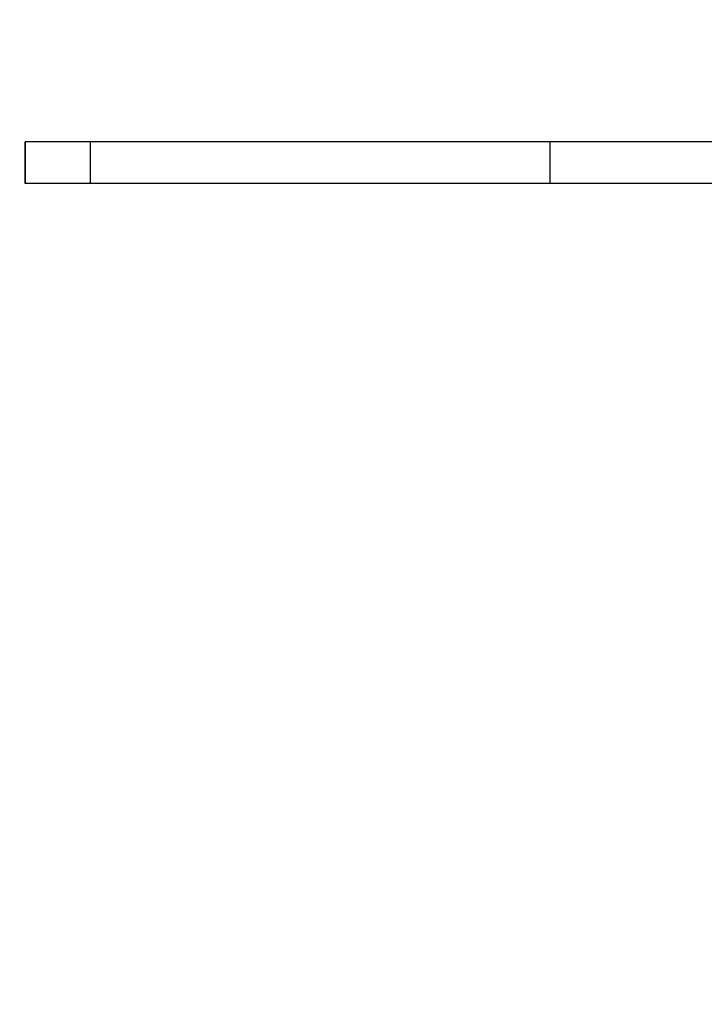
# Model space of a CAD drawing. Units: millimetres. Extents: x 3356 to 5508, y 2466 to 3947.
# Drawn here: x 4610 to 4634, y 3104 to 3139 of the extents above; entities that cross this region are included whole.
import ezdxf

# ---------------------------------------------------------------- set-up
doc = ezdxf.new("R2010")
doc.units = ezdxf.units.MM
doc.header["$LTSCALE"] = 200
doc.header["$PDSIZE"] = -1
doc.layers.add('strefa', color=6, linetype='Continuous')
doc.dimstyles.new('ISO-25', dxfattribs={"dimtxt": 2.5, "dimasz": 2.5, "dimexe": 1.25, "dimexo": 0.625, "dimtad": 1, "dimtxsty": 'Standard', "dimcen": 2.5, "dimadec": 0, "dimazin": 0, "dimtfac": 1, "dimtmove": 0, "dimatfit": 3, "dimfxl": 1, "dimarcsym": 0})

# ---------------------------------------------------------------- blocks, each defined once
blk = doc.blocks.new('*D4')
at = {"layer": 'Defpoints', "color": 0, "transparency": 16777216}
for p in [(4320.31, 3762.154), (3467.841, 2580.165), (4838.454, 2580.165)]:
    blk.add_point(p, dxfattribs=at)
at = {"layer": 'strefa', "color": 0, "lineweight": -2, "transparency": 16777216}
for p, q in [((4300.31, 3762.154), (3447.841, 3762.154)), ((3467.841, 3691.034), (3467.841, 2651.285)), ((4818.454, 2580.165), (3447.841, 2580.165))]:
    blk.add_line(p, q, dxfattribs=at)
at = {"layer": 'strefa', "color": 0, "transparency": 16777216}
for points in [[(3479.695, 3691.034), (3455.988, 3691.034), (3467.841, 3762.154)], [(3455.988, 2651.285), (3479.695, 2651.285), (3467.841, 2580.165)]]:
    blk.add_solid(points, dxfattribs=at)
at = {"layer": 'strefa', "color": 0, "transparency": 16777216, "insert": (3402.361, 3171.159), "char_height": 70, "attachment_point": 5, "rotation": 90}
blk.add_mtext('1182', dxfattribs=at)
blk = doc.blocks.new('*D6')
at = {"layer": 'Defpoints', "color": 0, "transparency": 16777216}
for p in [(4343.284, 3562.154), (3697.979, 2780.165), (4815.484, 2780.165)]:
    blk.add_point(p, dxfattribs=at)
at = {"layer": 'strefa', "color": 0, "lineweight": -2, "transparency": 16777216}
for p, q in [((4323.284, 3562.154), (3677.979, 3562.154)), ((3697.979, 3491.034), (3697.979, 2851.285)), ((4795.484, 2780.165), (3677.979, 2780.165))]:
    blk.add_line(p, q, dxfattribs=at)
at = {"layer": 'strefa', "color": 0, "transparency": 16777216}
for points in [[(3686.126, 3491.034), (3709.832, 3491.034), (3697.979, 3562.154)], [(3686.126, 2851.285), (3709.832, 2851.285), (3697.979, 2780.165)]]:
    blk.add_solid(points, dxfattribs=at)
at = {"layer": 'strefa', "color": 0, "transparency": 16777216, "insert": (3632.499, 3171.159), "char_height": 70, "attachment_point": 5, "rotation": 90}
blk.add_mtext('782', dxfattribs=at)

msp = doc.modelspace()

# ---------------------------------------------------------------- linework, layer by layer
at = {"color": 7, "linetype": 'Continuous', "lineweight": 25}
for p, q in [((4609.983, 3133.509), (4609.983, 3135.009)), ((4609.991, 3135.009), (4609.983, 3135.009)), ((4609.991, 3133.509), (4609.991, 3135.009)), ((4612.336, 3135.009), (4609.991, 3135.009)), ((4612.336, 3133.509), (4612.336, 3135.009)), ((4628.885, 3135.009), (4612.336, 3135.009)), ((4628.885, 3133.509), (4628.885, 3135.009)), ((4647.996, 3135.009), (4628.885, 3135.009)), ((4609.991, 3133.509), (4609.983, 3133.509)), ((4612.336, 3133.509), (4609.991, 3133.509)), ((4628.885, 3133.509), (4612.336, 3133.509)), ((4647.996, 3133.509), (4628.885, 3133.509))]:
    msp.add_line(p, q, dxfattribs=at)

# ---------------------------------------------------------------- dimensions: what is measured, and where the dimension line sits
at = {"layer": 'strefa', "color": 0}
for base, p1, p2, picture, middle in [((3467.841, 2580.165), (4320.31, 3762.154), (4838.454, 2580.165), '*D4', (3402.361, 3171.159)), ((3697.979, 2780.165), (4343.284, 3562.154), (4815.484, 2780.165), '*D6', (3632.499, 3171.159))]:
    dim = msp.add_linear_dim(base=base, p1=p1, p2=p2, angle=90, dimstyle='ISO-25', override={"dimtxt": 70, "dimasz": 71.12, "dimexe": 20, "dimexo": 20, "dimgap": 30.48, "dimdec": 0, "dimlfac": 1, "dimzin": 1, "dimadec": 2, "dimtzin": 1}, dxfattribs=at)
    dim.commit()
    dim.dimension.update_dxf_attribs({"geometry": picture, "text_midpoint": middle})

doc.saveas('drawing.dxf')
